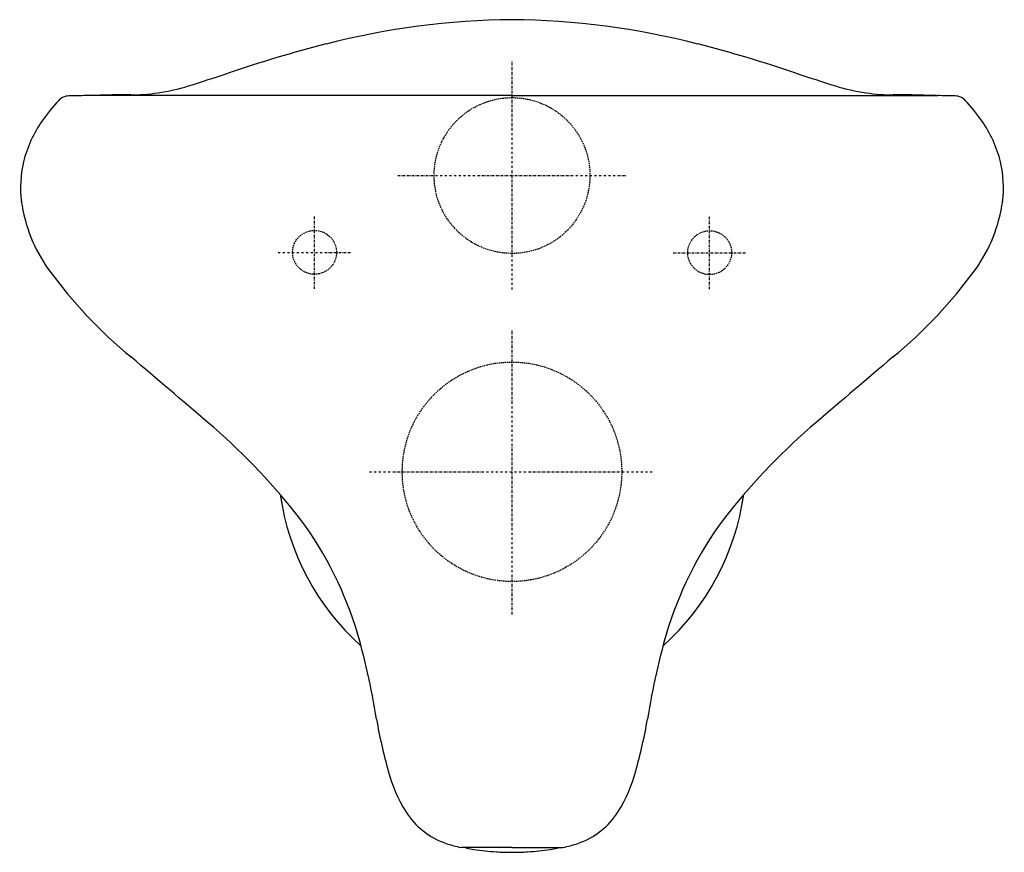
# Model space of a CAD drawing. Units: millimetres. Extents: x 16167 to 18011, y -11909 to -10467.
# Drawn here: x 16170 to 16619, y -11909 to -11529 of the extents above; entities that cross this region are included whole.
import ezdxf

# ---------------------------------------------------------------- set-up
doc = ezdxf.new("R2010")
doc.units = ezdxf.units.MM
doc.linetypes.add('DASHDOT', pattern=[25.4, 12.7, -6.35, 0, -6.35])
doc.linetypes.add('HIDDEN', pattern=[9.525, 6.35, -3.175])
for name, color, linetype in [('VITCON', 1, 'Continuous'), ('VTEKSEN', 2, 'DASHDOT'), ('VTKESIK', 3, 'HIDDEN')]:
    doc.layers.add(name, color=color, linetype=linetype)

# ---------------------------------------------------------------- blocks, each defined once
blk = doc.blocks.new('2')
at = {"layer": 'VITCON'}
for p, q in [((16394.63, -11563.71), (16200.4, -11563.71)), ((16394.63, -11563.71), (16588.85, -11563.71)), ((16394.63, -11906.27), (16371.41, -11906.27)), ((16394.62, -11906.27), (16417.84, -11906.27))]:
    blk.add_line(p, q, dxfattribs=at)
for centre, radius, start, end in [((16397.73, -11882.43), 353.33, 90.5029, 104.3937), ((16391.52, -11882.43), 353.33, 75.6063, 89.4971), ((16468.83, -12158.25), 638.17, 104.4212, 108.6077), ((16320.42, -12158.25), 638.17, 71.3923, 75.5788), ((16053.99, -10933.3), 655.12, 287.15142, 288.80787), ((16735.26, -10933.3), 655.12, 251.19213, 252.84858), ((16222.12, -11479.88), 83.27, 277.6909, 287.5143), ((16567.13, -11479.88), 83.27, 252.4857, 262.3091), ((16192.63, -11570.01), 6.14, 89.3409, 117.2568), ((17382.68, -69654.59), 58102.91, 91.1659425, 91.173531), ((16238.07, -12771.1), 1207.97, 90.81652, 91.87524), ((16222.92, -11503.05), 60.25, 267.7644, 279.8933), ((16566.33, -11503.05), 60.25, 260.1067, 272.2356), ((16551.18, -12771.1), 1207.97, 88.12476, 89.18348), ((15406.57, -69654.59), 58102.91, 88.826469, 88.8340575), ((16596.62, -11570.01), 6.14, 62.7432, 90.6591), ((16246.18, -11621.11), 80.15, 136.47, 145.0242), ((16192.61, -11569.94), 6.07, 117.4194, 138.4283), ((16596.64, -11569.94), 6.07, 41.5717, 62.5806), ((16543.07, -11621.11), 80.15, 34.9758, 43.53), ((16226.23, -11607.2), 55.83, 144.9901, 166.2752), ((16563.02, -11607.2), 55.83, 13.7248, 35.0099), ((16221.62, -11605.71), 50.99, 166.6636, 187.2371), ((16567.63, -11605.71), 50.99, 352.7629, 13.3364), ((16240.89, -11601.92), 70.6, 188.0934, 215.5518), ((16548.36, -11601.92), 70.6, 324.4482, 351.9066), ((16356.92, -11516.95), 214.41, 215.9977, 230.7201), ((16432.33, -11516.95), 214.41, 309.2799, 324.0023), ((3778.53, -26298.66), 19194.77, 49.454878, 49.591656), ((29010.72, -26298.66), 19194.77, 130.408344, 130.545122), ((16063, -11939.6), 297.93, 38.5134, 49.6172), ((16726.25, -11939.6), 297.93, 130.3828, 141.4866), ((16401.37, -11729.79), 113.46, 187.9452, 228.2246), ((16387.88, -11729.79), 113.46, 311.7754, 352.0548), ((16165.01, -11856.03), 166.08, 17.6713, 37.8689), ((16624.24, -11856.03), 166.08, 142.1311, 162.3287), ((16035.79, -11893.09), 300.48, 8.6486, 16.9254), ((16753.46, -11893.09), 300.48, 163.0746, 171.3514), ((16580.1, -11803.91), 251.13, 190.0905, 195.6266), ((16209.15, -11803.91), 251.13, 344.3734, 349.9095), ((16400.42, -11855.36), 64.25, 194.6016, 212.53), ((16388.83, -11855.36), 64.25, 327.47, 345.3984), ((16375.54, -11871.8), 34.43, 211.7248, 251.5103), ((16413.71, -11871.8), 34.43, 288.4897, 328.2752), ((16378.64, -11865.65), 41.26, 250.1452, 259.9093), ((16410.61, -11865.65), 41.26, 280.0907, 289.8548), ((16374.21, -11905.72), 0.889, 219.1263, 229.6419), ((16374.62, -11904.46), 2.17, 243.1926, 254.7109), ((16380.8, -11881.52), 25.93, 254.8855, 262.0121), ((16394.73, -11789.35), 119.15, 261.5382, 266.5178), ((16395.33, -11773.71), 134.8, 266.6689, 269.6996), ((16393.92, -11773.71), 134.8, 270.3004, 273.3311), ((16394.52, -11789.35), 119.15, 273.4822, 278.4618), ((16408.45, -11881.52), 25.93, 277.9879, 285.1145), ((16414.63, -11904.46), 2.17, 285.2891, 296.8074), ((16415.04, -11905.72), 0.889, 310.3581, 320.8737)]:
    blk.add_arc(centre, radius, start, end, dxfattribs=at)
at = {"layer": 'VTEKSEN', "linetype": 'DASHDOT', "ltscale": 0.08}
for p, q in [((16394.63, -11652.12), (16394.63, -11548.12)), ((16342.63, -11600.12), (16446.63, -11600.12)), ((16304.62, -11651.77), (16304.62, -11618.49)), ((16484.71, -11651.92), (16484.71, -11618.64)), ((16287.98, -11635.13), (16321.26, -11635.13)), ((16468.07, -11635.28), (16501.35, -11635.28)), ((16394.63, -11800.12, 52.7), (16394.63, -11670.12, 52.7)), ((16329.63, -11735.12, 52.7), (16459.63, -11735.12, 52.7))]:
    blk.add_line(p, q, dxfattribs=at)
at = {"layer": 'VTKESIK', "ltscale": 0.1}
for centre, radius in [((16394.63, -11600.12), 35.5), ((16304.62, -11635.13), 10), ((16484.71, -11635.28), 10), ((16394.63, -11735.12, 52.7), 50)]:
    blk.add_circle(centre, radius, dxfattribs=at)

msp = doc.modelspace()

# ---------------------------------------------------------------- block references
at = {"layer": 'VITCON'}
msp.add_blockref('2', (0, 0), dxfattribs=at)

doc.saveas('drawing.dxf')
